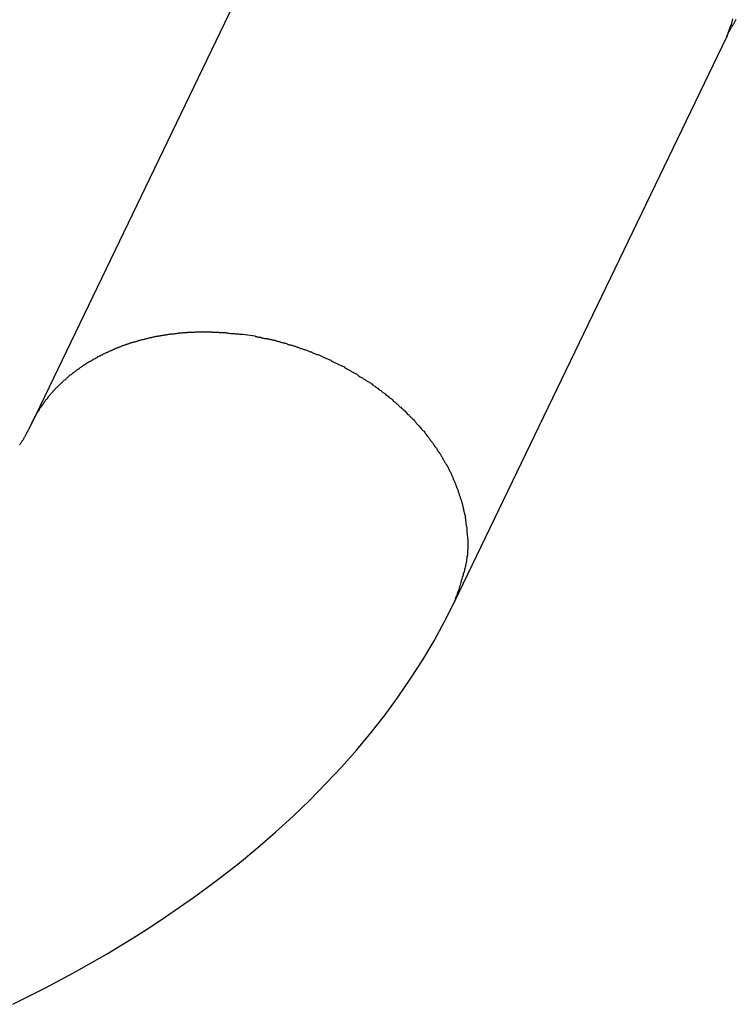
# Model space of a CAD drawing. Extents: x -47.1 to 38.6, y 21.7 to 52.6.
# Drawn here: x 6.3 to 6.9, y 39.5 to 40.3 of the extents above; entities that cross this region are included whole.
import ezdxf

# ---------------------------------------------------------------- set-up
doc = ezdxf.new("R2010")
doc.units = 0
doc.layers.get('0').update_dxf_attribs({"linetype": 'CONTINUOUS'})

msp = doc.modelspace()

# ---------------------------------------------------------------- linework, layer by layer
at = {"color": 0}
for points in [[(6.5044, 40.4093), (6.2832, 39.9504)], [(6.5044, 40.4093), (6.2832, 39.9504)], [(6.5044, 40.4093), (6.2832, 39.9504)], [(6.5044, 40.4093), (6.2832, 39.9504)], [(6.5044, 40.4093), (6.2832, 39.9504)], [(6.5044, 40.4093), (6.2832, 39.9504)], [(6.5044, 40.4093), (6.2832, 39.9504)], [(6.5044, 40.4093), (6.2832, 39.9504)], [(6.5044, 40.4093), (6.2832, 39.9504)], [(6.5044, 40.4093), (6.2832, 39.9504)], [(6.5044, 40.4093), (6.2832, 39.9504)], [(6.5044, 40.4093), (6.2832, 39.9504)], [(6.5044, 40.4093), (6.2832, 39.9504)], [(6.5044, 40.4093), (6.2832, 39.9504)], [(6.5044, 40.4093), (6.2832, 39.9504)], [(6.5044, 40.4093), (6.2832, 39.9504)], [(6.5044, 40.4093), (6.2832, 39.9504)], [(6.5044, 40.4093), (6.2832, 39.9504)], [(6.5044, 40.4093), (6.2832, 39.9504)], [(6.5044, 40.4093), (6.2832, 39.9504)], [(6.5044, 40.4093), (6.2832, 39.9504)], [(6.8531, 40.2793), (6.8528, 40.2781), (6.8524, 40.2769), (6.8521, 40.2757), (6.8518, 40.2745), (6.8515, 40.2736), (6.8509, 40.2724), (6.8506, 40.2712), (6.8501, 40.27), (6.8498, 40.2691), (6.8492, 40.2679), (6.8489, 40.2668), (6.8486, 40.2656), (6.8483, 40.2647)], [(6.8483, 40.2647), (6.8483, 40.2647), (6.8483, 40.2647), (6.8483, 40.2647), (6.8483, 40.2647), (6.8483, 40.2647), (6.8483, 40.2647), (6.8483, 40.2647), (6.8483, 40.2647), (6.8483, 40.2647), (6.8483, 40.2647), (6.8483, 40.2647), (6.8483, 40.2647), (6.8483, 40.2647), (6.8483, 40.2647), (6.8483, 40.2647), (6.8483, 40.2647), (6.8484, 40.2649), (6.8484, 40.2649), (6.8484, 40.2649), (6.8484, 40.2649), (6.8484, 40.2649), (6.8484, 40.2649), (6.8484, 40.2649), (6.8484, 40.2649), (6.8484, 40.2649), (6.8484, 40.2649), (6.8484, 40.2649), (6.8484, 40.2649), (6.8484, 40.2649), (6.8484, 40.2649), (6.8484, 40.2649), (6.8484, 40.2649), (6.8484, 40.2649), (6.8485, 40.2651), (6.8485, 40.2651), (6.8485, 40.2651), (6.8485, 40.2651), (6.8485, 40.2651), (6.8485, 40.2651), (6.8485, 40.2651), (6.8485, 40.2651), (6.8485, 40.2651), (6.8485, 40.2653), (6.8485, 40.2653), (6.8485, 40.2653), (6.8485, 40.2653), (6.8485, 40.2653), (6.8485, 40.2653), (6.8485, 40.2653), (6.8485, 40.2653), (6.8487, 40.2656), (6.8487, 40.2656), (6.8487, 40.2656), (6.8487, 40.2656), (6.8487, 40.2656), (6.8487, 40.2656), (6.8487, 40.2656), (6.8487, 40.2656), (6.8487, 40.2656), (6.8487, 40.2659), (6.8487, 40.2659), (6.8487, 40.2659), (6.8487, 40.2659), (6.8487, 40.2659), (6.8487, 40.2659), (6.8487, 40.2659), (6.8487, 40.2659), (6.849, 40.2662), (6.849, 40.2662), (6.849, 40.2662), (6.849, 40.2662), (6.849, 40.2662), (6.849, 40.2664), (6.849, 40.2664), (6.849, 40.2664), (6.849, 40.2664), (6.8493, 40.2667), (6.8493, 40.2667), (6.8493, 40.2667), (6.8493, 40.2667), (6.8493, 40.267), (6.8493, 40.267), (6.8493, 40.267), (6.8493, 40.267), (6.8496, 40.2673), (6.8496, 40.2673), (6.8496, 40.2673), (6.8496, 40.2673), (6.8496, 40.2673), (6.8496, 40.2676), (6.8496, 40.2676), (6.8496, 40.2678), (6.8496, 40.2678), (6.8499, 40.2681), (6.8499, 40.2681), (6.8499, 40.2682), (6.8499, 40.2682), (6.8501, 40.2685), (6.8501, 40.2685), (6.8501, 40.2688), (6.8501, 40.2688), (6.8504, 40.2691), (6.8504, 40.2691), (6.8504, 40.2691), (6.8504, 40.2694), (6.8504, 40.2694), (6.8507, 40.2697), (6.8507, 40.2697), (6.8507, 40.27), (6.8507, 40.27), (6.851, 40.2703), (6.851, 40.2703), (6.851, 40.2706), (6.851, 40.2706), (6.8513, 40.2709), (6.8513, 40.2709), (6.8515, 40.2712), (6.8515, 40.2713), (6.8518, 40.2716), (6.8518, 40.2716), (6.8519, 40.2719), (6.8522, 40.2725), (6.8525, 40.2728), (6.8528, 40.2734), (6.8531, 40.2737), (6.8534, 40.2743), (6.8537, 40.2749), (6.854, 40.2755), (6.8543, 40.2758), (6.8546, 40.2764), (6.8549, 40.2769), (6.8552, 40.2775), (6.8555, 40.2778), (6.8558, 40.2784), (6.8561, 40.279)], [(6.6271, 39.8058), (6.8483, 40.2647)], [(6.6271, 39.8058), (6.8483, 40.2647)], [(6.6271, 39.8058), (6.8483, 40.2647)], [(6.6271, 39.8058), (6.8483, 40.2647)], [(6.6271, 39.8058), (6.8483, 40.2647)], [(6.6271, 39.8058), (6.8483, 40.2647)], [(6.6271, 39.8058), (6.8483, 40.2647)], [(6.6271, 39.8058), (6.8483, 40.2647)], [(6.6271, 39.8058), (6.8483, 40.2647)], [(6.6271, 39.8058), (6.8483, 40.2647)], [(6.6271, 39.8058), (6.8483, 40.2647)], [(6.6271, 39.8058), (6.8483, 40.2647)], [(6.6271, 39.8058), (6.8483, 40.2647)], [(6.6271, 39.8058), (6.8483, 40.2647)], [(6.6271, 39.8058), (6.8483, 40.2647)], [(6.6271, 39.8058), (6.8483, 40.2647)], [(6.6271, 39.8058), (6.8483, 40.2647)], [(6.6271, 39.8058), (6.8483, 40.2647)], [(6.6271, 39.8058), (6.8483, 40.2647)], [(6.6271, 39.8058), (6.8483, 40.2647)], [(6.6271, 39.8058), (6.8483, 40.2647)], [(6.8483, 40.2647), (6.8483, 40.2647)], [(6.2832, 39.9504), (6.2861, 39.956), (6.2861, 39.956), (6.2861, 39.9563), (6.2864, 39.9566), (6.2864, 39.9569), (6.2867, 39.9572), (6.2867, 39.9575), (6.287, 39.9578), (6.2873, 39.9581), (6.2876, 39.9587), (6.2876, 39.959), (6.2879, 39.9593), (6.2882, 39.9596), (6.2885, 39.96), (6.2885, 39.9603), (6.2888, 39.9606), (6.2891, 39.9609), (6.2894, 39.9615), (6.2894, 39.9615), (6.2894, 39.9618), (6.2897, 39.9621), (6.2898, 39.9624), (6.2901, 39.9627), (6.2901, 39.963), (6.2904, 39.9633), (6.2907, 39.9636), (6.291, 39.964), (6.291, 39.9643), (6.2913, 39.9646), (6.2916, 39.9649), (6.2919, 39.9652), (6.292, 39.9655), (6.2923, 39.9658), (6.2926, 39.9661), (6.2929, 39.9667), (6.2929, 39.9667), (6.2929, 39.967), (6.2932, 39.9673), (6.2935, 39.9676), (6.2938, 39.9679), (6.2938, 39.9682), (6.2941, 39.9685), (6.2944, 39.9688), (6.2947, 39.9692), (6.2947, 39.9695), (6.295, 39.9698), (6.2953, 39.9701), (6.2956, 39.9704), (6.2959, 39.9707), (6.2962, 39.971), (6.2965, 39.9713), (6.2968, 39.9719), (6.2968, 39.9719), (6.2968, 39.9722), (6.2971, 39.9725), (6.2974, 39.9728), (6.2977, 39.9731), (6.2979, 39.9734), (6.2982, 39.9737), (6.2985, 39.974), (6.2988, 39.9743), (6.2989, 39.9746), (6.2992, 39.9749), (6.2995, 39.9752), (6.2998, 39.9755), (6.3001, 39.9758), (6.3004, 39.9761), (6.3007, 39.9764), (6.301, 39.9768), (6.301, 39.9768), (6.301, 39.9771), (6.3013, 39.9774), (6.3016, 39.9777), (6.3019, 39.978), (6.3022, 39.9783), (6.3025, 39.9786), (6.3028, 39.9789), (6.3031, 39.9792), (6.3034, 39.9795), (6.3037, 39.9798), (6.304, 39.9801), (6.3043, 39.9804), (6.3046, 39.9807), (6.3049, 39.981), (6.3052, 39.9813), (6.3055, 39.9816), (6.3055, 39.9816), (6.3057, 39.9817), (6.306, 39.982), (6.3063, 39.9823), (6.3066, 39.9826), (6.3069, 39.9829), (6.3072, 39.9832), (6.3075, 39.9835), (6.3078, 39.9838), (6.3081, 39.984), (6.3084, 39.9843), (6.3087, 39.9846), (6.309, 39.9849), (6.3093, 39.9852), (6.3096, 39.9855), (6.3099, 39.9858), (6.3103, 39.9861), (6.3103, 39.9861), (6.3106, 39.9861), (6.3109, 39.9864), (6.3112, 39.9867), (6.3115, 39.987), (6.3118, 39.9873), (6.3121, 39.9876), (6.3124, 39.9879), (6.3127, 39.9882), (6.313, 39.9884), (6.3133, 39.9887), (6.3136, 39.989), (6.3139, 39.9893), (6.3142, 39.9896), (6.3145, 39.9899), (6.3148, 39.9902), (6.3154, 39.9905), (6.3154, 39.9905), (6.3157, 39.9905), (6.316, 39.9908), (6.3163, 39.9911), (6.3166, 39.9914), (6.3169, 39.9915), (6.3172, 39.9918), (6.3175, 39.9921), (6.318, 39.9924), (6.3183, 39.9924), (6.3186, 39.9927), (6.3189, 39.993), (6.3192, 39.9933), (6.3195, 39.9936), (6.3198, 39.9939), (6.3201, 39.9942), (6.3207, 39.9945), (6.3207, 39.9945), (6.321, 39.9945), (6.3213, 39.9948), (6.3216, 39.9951), (6.3219, 39.9954), (6.3222, 39.9954), (6.3225, 39.9957), (6.3228, 39.996), (6.3234, 39.9963), (6.3237, 39.9963), (6.324, 39.9966), (6.3243, 39.9969), (6.3247, 39.9972), (6.325, 39.9974), (6.3253, 39.9977), (6.3256, 39.998), (6.3262, 39.9983), (6.3262, 39.9983), (6.3265, 39.9983), (6.3268, 39.9986), (6.3271, 39.9989), (6.3275, 39.9992), (6.3278, 39.9992), (6.3281, 39.9995), (6.3284, 39.9998), (6.329, 40.0001), (6.3293, 40.0001), (6.3296, 40.0004), (6.3299, 40.0007), (6.3305, 40.001), (6.3308, 40.001), (6.3311, 40.0013), (6.3314, 40.0016), (6.332, 40.0019), (6.332, 40.0019), (6.3323, 40.0019), (6.3326, 40.0022), (6.3329, 40.0023), (6.3334, 40.0026), (6.3337, 40.0026), (6.334, 40.0029), (6.3343, 40.0032), (6.3349, 40.0035), (6.3352, 40.0035), (6.3355, 40.0038), (6.3358, 40.004), (6.3364, 40.0043), (6.3367, 40.0043), (6.337, 40.0046), (6.3373, 40.0049), (6.3379, 40.0052), (6.3379, 40.0052), (6.3382, 40.0052), (6.3385, 40.0055), (6.3388, 40.0055), (6.3394, 40.0058), (6.3397, 40.0058), (6.34, 40.0061), (6.3403, 40.0064), (6.3409, 40.0067), (6.3412, 40.0067), (6.3415, 40.007), (6.3418, 40.0071), (6.3424, 40.0074), (6.3427, 40.0074), (6.3432, 40.0077), (6.3435, 40.008), (6.3441, 40.0083), (6.3441, 40.0083), (6.3444, 40.0083), (6.3447, 40.0086), (6.345, 40.0086), (6.3456, 40.0089), (6.3459, 40.0089), (6.3462, 40.0092), (6.3465, 40.0093), (6.3471, 40.0096), (6.3474, 40.0096), (6.3477, 40.0099), (6.348, 40.0099), (6.3486, 40.0102), (6.3489, 40.0102), (6.3494, 40.0105), (6.3497, 40.0108), (6.3503, 40.0111), (6.3503, 40.0111), (6.3506, 40.0111), (6.3509, 40.0114), (6.3512, 40.0114), (6.3518, 40.0117), (6.3521, 40.0117), (6.3525, 40.012), (6.3528, 40.012), (6.3534, 40.0123), (6.3537, 40.0123), (6.354, 40.0126), (6.3543, 40.0126), (6.3549, 40.0129), (6.3552, 40.0129), (6.3558, 40.0132), (6.3561, 40.0134), (6.3567, 40.0137), (6.3567, 40.0137), (6.357, 40.0137), (6.3573, 40.0139), (6.3576, 40.0139), (6.3582, 40.0142), (6.3585, 40.0142), (6.3591, 40.0145), (6.3594, 40.0145), (6.36, 40.0148), (6.3603, 40.0148), (6.3606, 40.0151), (6.3609, 40.0151), (6.3615, 40.0154), (6.3618, 40.0154), (6.3624, 40.0157), (6.3627, 40.0157), (6.3633, 40.016), (6.3633, 40.016), (6.3636, 40.016), (6.3639, 40.016), (6.3642, 40.016), (6.3648, 40.0163), (6.3651, 40.0163), (6.3656, 40.0166), (6.3659, 40.0166), (6.3665, 40.0169), (6.3668, 40.0169), (6.3672, 40.017), (6.3675, 40.017), (6.3681, 40.0173), (6.3684, 40.0173), (6.369, 40.0176), (6.3693, 40.0176), (6.3699, 40.0179), (6.3699, 40.0179), (6.3702, 40.0179), (6.3705, 40.0179), (6.3708, 40.0179), (6.3714, 40.0182), (6.3717, 40.0182), (6.3722, 40.0185), (6.3725, 40.0185), (6.3731, 40.0188), (6.3734, 40.0188), (6.3738, 40.0188), (6.3741, 40.0188), (6.3747, 40.0191), (6.375, 40.0191), (6.3756, 40.0194), (6.3759, 40.0194), (6.3765, 40.0197), (6.3765, 40.0197), (6.3768, 40.0197), (6.3771, 40.0197), (6.3774, 40.0197), (6.378, 40.02), (6.3783, 40.02), (6.3789, 40.0201), (6.3792, 40.0201), (6.3798, 40.0204), (6.3801, 40.0204), (6.3805, 40.0204), (6.3808, 40.0204), (6.3814, 40.0207), (6.3817, 40.0207), (6.3823, 40.0209), (6.3826, 40.0209), (6.3832, 40.0212), (6.3832, 40.0212), (6.3835, 40.0212), (6.3838, 40.0212), (6.3841, 40.0212), (6.3847, 40.0215), (6.385, 40.0215), (6.3856, 40.0215), (6.3859, 40.0215), (6.3865, 40.0218), (6.3868, 40.0218), (6.3872, 40.0218), (6.3875, 40.0218), (6.3881, 40.0221), (6.3884, 40.0221), (6.389, 40.0221), (6.3893, 40.0221), (6.3899, 40.0224), (6.3899, 40.0224), (6.3902, 40.0224), (6.3905, 40.0224), (6.3908, 40.0224), (6.3914, 40.0226), (6.3917, 40.0226), (6.3923, 40.0226), (6.3926, 40.0226), (6.3932, 40.0229), (6.3935, 40.0229), (6.3939, 40.0229), (6.3942, 40.0229), (6.3948, 40.0232), (6.3951, 40.0232), (6.3957, 40.0232), (6.396, 40.0232), (6.3966, 40.0235), (6.3966, 40.0235), (6.3969, 40.0235), (6.3972, 40.0235), (6.3975, 40.0235), (6.3981, 40.0235), (6.3984, 40.0235), (6.399, 40.0235), (6.3993, 40.0235), (6.3999, 40.0238), (6.4002, 40.0238), (6.4007, 40.0238), (6.401, 40.0238), (6.4016, 40.024), (6.4019, 40.024), (6.4025, 40.024), (6.4028, 40.024), (6.4034, 40.0243), (6.4034, 40.0243), (6.4037, 40.0243), (6.404, 40.0243), (6.4043, 40.0243), (6.4049, 40.0243), (6.4052, 40.0243), (6.4058, 40.0243), (6.4061, 40.0243), (6.4067, 40.0245), (6.407, 40.0245), (6.4076, 40.0245), (6.4079, 40.0245), (6.4085, 40.0245), (6.4088, 40.0245), (6.4094, 40.0245), (6.4097, 40.0245), (6.4103, 40.0248), (6.4103, 40.0248), (6.4106, 40.0248), (6.4109, 40.0248), (6.4112, 40.0248), (6.4118, 40.0248), (6.4121, 40.0248), (6.4125, 40.0248), (6.4128, 40.0248), (6.4134, 40.0249), (6.4137, 40.0249), (6.414, 40.0249), (6.4143, 40.0249), (6.4149, 40.0249), (6.4152, 40.0249), (6.4158, 40.0249), (6.4161, 40.0249), (6.4167, 40.0252), (6.4167, 40.0252), (6.417, 40.0252), (6.4173, 40.0252), (6.4176, 40.0252), (6.4181, 40.0252), (6.4184, 40.0252), (6.4187, 40.0252), (6.419, 40.0252), (6.4196, 40.0252), (6.4199, 40.0252), (6.4202, 40.0252), (6.4205, 40.0252), (6.4211, 40.0252), (6.4214, 40.0252), (6.4217, 40.0252), (6.422, 40.0252), (6.4226, 40.0254), (6.4226, 40.0254), (6.4229, 40.0252), (6.4235, 40.0252), (6.4238, 40.0252), (6.4244, 40.0252), (6.4247, 40.0252), (6.4253, 40.0252), (6.4256, 40.0252), (6.4262, 40.0252), (6.4265, 40.0252), (6.4271, 40.0252), (6.4274, 40.0252), (6.428, 40.0252), (6.4283, 40.0252), (6.4289, 40.0252), (6.4293, 40.0252), (6.4299, 40.0252), (6.4299, 40.0252), (6.4305, 40.0249), (6.4311, 40.0249), (6.4317, 40.0249), (6.4326, 40.0249), (6.4332, 40.0248), (6.4338, 40.0248), (6.4344, 40.0248), (6.4353, 40.0248), (6.4359, 40.0245), (6.4365, 40.0245), (6.4371, 40.0245), (6.438, 40.0245), (6.4386, 40.0245), (6.4394, 40.0245), (6.44, 40.0245), (6.4409, 40.0245), (6.4409, 40.0245), (6.4416, 40.0242), (6.4425, 40.0242), (6.4434, 40.0241), (6.4443, 40.0241), (6.4452, 40.0238), (6.4461, 40.0238), (6.447, 40.0238), (6.4479, 40.0238), (6.4488, 40.0235), (6.4497, 40.0235), (6.4506, 40.0235), (6.4515, 40.0235), (6.4524, 40.0232), (6.4533, 40.0232), (6.4542, 40.0232), (6.4551, 40.0232)], [(6.4551, 40.0232), (6.4648, 40.0217), (6.4648, 40.0217), (6.4654, 40.0214), (6.466, 40.0214), (6.4666, 40.0211), (6.4672, 40.0211), (6.4678, 40.0208), (6.4684, 40.0208), (6.469, 40.0206), (6.4696, 40.0206), (6.4702, 40.0203), (6.4708, 40.0203), (6.4714, 40.02), (6.472, 40.02), (6.4726, 40.0197), (6.4732, 40.0197), (6.4738, 40.0197), (6.4747, 40.0197), (6.4747, 40.0197), (6.4753, 40.0194), (6.4759, 40.0194), (6.4765, 40.0191), (6.4771, 40.0191), (6.4777, 40.0188), (6.4783, 40.0188), (6.4789, 40.0185), (6.4797, 40.0185), (6.4803, 40.0182), (6.4809, 40.0182), (6.4815, 40.0179), (6.4821, 40.0179), (6.4827, 40.0176), (6.4833, 40.0176), (6.4839, 40.0173), (6.4848, 40.0173), (6.4848, 40.0173), (6.4854, 40.017), (6.486, 40.0167), (6.4866, 40.0164), (6.4872, 40.0164), (6.4878, 40.0161), (6.4884, 40.0161), (6.489, 40.0158), (6.4899, 40.0158), (6.4905, 40.0155), (6.4911, 40.0152), (6.4917, 40.0149), (6.4924, 40.0149), (6.493, 40.0146), (6.4936, 40.0146), (6.4942, 40.0143), (6.4951, 40.0143), (6.4951, 40.0143), (6.4957, 40.014), (6.4963, 40.0137), (6.4969, 40.0134), (6.4975, 40.0134), (6.4981, 40.0131), (6.4987, 40.0128), (6.4993, 40.0125), (6.5002, 40.0125), (6.5008, 40.0122), (6.5014, 40.0119), (6.502, 40.0116), (6.5028, 40.0116), (6.5034, 40.0113), (6.504, 40.0111), (6.5046, 40.0108), (6.5055, 40.0108), (6.5055, 40.0108), (6.5061, 40.0105), (6.5067, 40.0102), (6.5073, 40.0099), (6.508, 40.0096), (6.5086, 40.0093), (6.5092, 40.009), (6.5098, 40.0087), (6.5107, 40.0087), (6.5113, 40.0084), (6.5119, 40.0081), (6.5125, 40.0078), (6.5134, 40.0076), (6.514, 40.0073), (6.5146, 40.007), (6.5152, 40.0067), (6.5161, 40.0067), (6.5161, 40.0067), (6.5167, 40.0064), (6.5173, 40.0061), (6.5179, 40.0058), (6.5185, 40.0055), (6.5191, 40.0052), (6.5197, 40.0049), (6.5203, 40.0046), (6.5212, 40.0043), (6.5218, 40.004), (6.5224, 40.0037), (6.523, 40.0034), (6.5239, 40.0031), (6.5245, 40.0028), (6.5251, 40.0025), (6.5257, 40.0022), (6.5266, 40.002), (6.5266, 40.002), (6.5272, 40.0014), (6.5278, 40.0011), (6.5284, 40.0008), (6.529, 40.0005), (6.5296, 40.0002), (6.5302, 39.9999), (6.5308, 39.9996), (6.5317, 39.9993), (6.5323, 39.9989), (6.5329, 39.9986), (6.5335, 39.9983), (6.5343, 39.998), (6.5349, 39.9977), (6.5355, 39.9974), (6.5361, 39.9971), (6.537, 39.9968), (6.537, 39.9968), (6.5376, 39.9962), (6.5382, 39.9959), (6.5388, 39.9956), (6.5394, 39.9953), (6.54, 39.9947), (6.5406, 39.9944), (6.5412, 39.9941), (6.5421, 39.9938), (6.5427, 39.9932), (6.5433, 39.9929), (6.5439, 39.9926), (6.5446, 39.9923), (6.5452, 39.9918), (6.5458, 39.9915), (6.5464, 39.9912), (6.5473, 39.9909), (6.5473, 39.9909), (6.5479, 39.9903), (6.5485, 39.99), (6.5491, 39.9894), (6.5497, 39.9891), (6.5503, 39.9885), (6.5509, 39.9882), (6.5515, 39.9879), (6.5524, 39.9876), (6.553, 39.987), (6.5536, 39.9867), (6.5542, 39.9863), (6.5548, 39.986), (6.5554, 39.9854), (6.556, 39.9851), (6.5566, 39.9848), (6.5575, 39.9845), (6.5575, 39.9845), (6.5581, 39.9839), (6.5587, 39.9836), (6.5593, 39.983), (6.5599, 39.9827), (6.5605, 39.9821), (6.5611, 39.9818), (6.5617, 39.9813), (6.5623, 39.981), (6.5629, 39.9804), (6.5635, 39.9801), (6.5641, 39.9795), (6.5647, 39.9792), (6.5653, 39.9786), (6.5659, 39.9783), (6.5665, 39.9778), (6.5672, 39.9775), (6.5672, 39.9775), (6.5677, 39.9769), (6.5683, 39.9764), (6.5689, 39.9758), (6.5695, 39.9755), (6.5701, 39.9749), (6.5707, 39.9746), (6.5713, 39.974), (6.5719, 39.9737), (6.5725, 39.9731), (6.5731, 39.9727), (6.5737, 39.9721), (6.5743, 39.9718), (6.5749, 39.9712), (6.5755, 39.9709), (6.5761, 39.9703), (6.5767, 39.97), (6.5767, 39.97), (6.577, 39.9694), (6.5776, 39.9688), (6.5782, 39.9682), (6.5788, 39.9679), (6.5794, 39.9673), (6.58, 39.9668), (6.5806, 39.9662), (6.5812, 39.9659), (6.5815, 39.9653), (6.5821, 39.9647), (6.5827, 39.9641), (6.5833, 39.9638), (6.5839, 39.9632), (6.5845, 39.9629), (6.5851, 39.9623), (6.5857, 39.962), (6.5857, 39.962), (6.586, 39.9614), (6.5866, 39.9608), (6.5872, 39.9602), (6.5878, 39.9598), (6.5881, 39.9592), (6.5887, 39.9586), (6.5893, 39.958), (6.5899, 39.9577), (6.5902, 39.9571), (6.5908, 39.9565), (6.5914, 39.9559), (6.592, 39.9556), (6.5924, 39.955), (6.593, 39.9544), (6.5936, 39.9538), (6.5942, 39.9535), (6.5942, 39.9535), (6.5945, 39.9529), (6.5951, 39.9523), (6.5954, 39.9517), (6.596, 39.9511), (6.5963, 39.9505), (6.5969, 39.9499), (6.5975, 39.9493), (6.5981, 39.949), (6.5984, 39.9484), (6.599, 39.9478), (6.5993, 39.9472), (6.5999, 39.9467), (6.6002, 39.9461), (6.6008, 39.9455), (6.6014, 39.9449), (6.602, 39.9446), (6.602, 39.9446), (6.6023, 39.944), (6.6029, 39.9434), (6.6032, 39.9428), (6.6038, 39.9422), (6.6041, 39.9416), (6.6047, 39.941), (6.605, 39.9404), (6.6056, 39.9399), (6.6059, 39.9393), (6.6064, 39.9387), (6.6067, 39.9381), (6.6073, 39.9375), (6.6076, 39.9369), (6.6082, 39.9363), (6.6085, 39.9357), (6.6091, 39.9353), (6.6091, 39.9353), (6.6094, 39.9347), (6.6097, 39.9341), (6.61, 39.9335), (6.6106, 39.9329), (6.6109, 39.9323), (6.6115, 39.9317), (6.6118, 39.9311), (6.6124, 39.9305), (6.6127, 39.9299), (6.613, 39.9293), (6.6133, 39.9287), (6.6139, 39.9281), (6.6142, 39.9275), (6.6147, 39.9269), (6.615, 39.9263), (6.6156, 39.9258), (6.6156, 39.9258), (6.6159, 39.925), (6.6162, 39.9244), (6.6165, 39.9238), (6.6169, 39.9232), (6.6172, 39.9226), (6.6175, 39.922), (6.6178, 39.9214), (6.6184, 39.9208), (6.6187, 39.9202), (6.619, 39.9196), (6.6193, 39.919), (6.6198, 39.9184), (6.6201, 39.9178), (6.6204, 39.9172), (6.6207, 39.9166), (6.6213, 39.916), (6.6213, 39.916), (6.6216, 39.9152), (6.6219, 39.9146), (6.6222, 39.914), (6.6225, 39.9134), (6.6228, 39.9128), (6.6231, 39.9122), (6.6234, 39.9116), (6.6237, 39.911), (6.624, 39.9103), (6.6243, 39.9097), (6.6246, 39.9091), (6.6249, 39.9085), (6.6252, 39.9079), (6.6255, 39.9073), (6.6258, 39.9067), (6.6261, 39.9061), (6.6261, 39.9061), (6.6261, 39.9052), (6.6264, 39.9046), (6.6267, 39.904), (6.627, 39.9034), (6.6272, 39.9028), (6.6275, 39.9022), (6.6278, 39.9016), (6.6281, 39.901), (6.6281, 39.9003), (6.6284, 39.8997), (6.6287, 39.8991), (6.629, 39.8985), (6.6292, 39.8979), (6.6295, 39.8973), (6.6298, 39.8967), (6.6301, 39.8961), (6.6301, 39.8961), (6.6301, 39.8952), (6.6304, 39.8946), (6.6305, 39.894), (6.6308, 39.8934), (6.6308, 39.8928), (6.6311, 39.8922), (6.6314, 39.8916), (6.6317, 39.891), (6.6317, 39.8904), (6.632, 39.8898), (6.6321, 39.8892), (6.6324, 39.8886), (6.6324, 39.888), (6.6327, 39.8874), (6.633, 39.8868), (6.6333, 39.8862), (6.6333, 39.8862), (6.6333, 39.8853), (6.6336, 39.8847), (6.6336, 39.8841), (6.6339, 39.8835), (6.6339, 39.8829), (6.6342, 39.8823), (6.6342, 39.8817), (6.6345, 39.8811), (6.6345, 39.8804), (6.6347, 39.8798), (6.6347, 39.8792), (6.635, 39.8786), (6.635, 39.878), (6.6353, 39.8774), (6.6353, 39.8768), (6.6356, 39.8762), (6.6356, 39.8762), (6.6356, 39.8753), (6.6356, 39.8747), (6.6356, 39.8741), (6.6359, 39.8735), (6.6359, 39.8729), (6.636, 39.8723), (6.636, 39.8717), (6.6363, 39.8711), (6.6363, 39.8703), (6.6363, 39.8697), (6.6363, 39.8691), (6.6366, 39.8685), (6.6366, 39.8679), (6.6367, 39.8673), (6.6367, 39.8667), (6.637, 39.8661), (6.637, 39.8661), (6.637, 39.8655), (6.637, 39.8649), (6.637, 39.8643), (6.637, 39.8637), (6.637, 39.8631), (6.637, 39.8625), (6.637, 39.8619), (6.6373, 39.8613), (6.6373, 39.8607), (6.6373, 39.8601), (6.6373, 39.8595), (6.6375, 39.8589), (6.6375, 39.8583), (6.6375, 39.8577), (6.6375, 39.8571), (6.6378, 39.8568), (6.6378, 39.8568), (6.6378, 39.8562), (6.6378, 39.8556), (6.6378, 39.855), (6.6378, 39.8547), (6.6378, 39.8541), (6.6378, 39.8535), (6.6378, 39.8529), (6.6378, 39.8526), (6.6378, 39.852), (6.6378, 39.8514), (6.6378, 39.8508), (6.6378, 39.8505), (6.6378, 39.8499), (6.6378, 39.8493), (6.6378, 39.8487), (6.638, 39.8484), (6.638, 39.8484), (6.6377, 39.8475), (6.6377, 39.8469), (6.6377, 39.8463), (6.6377, 39.8457), (6.6375, 39.8451), (6.6375, 39.8445), (6.6375, 39.8439), (6.6375, 39.8433), (6.6372, 39.8425), (6.6372, 39.8419), (6.6371, 39.8413), (6.6371, 39.8407), (6.6368, 39.8401), (6.6368, 39.8395), (6.6368, 39.8389), (6.6368, 39.8383), (6.6368, 39.8383), (6.6365, 39.8374), (6.6362, 39.8365), (6.6359, 39.8356), (6.6359, 39.8347), (6.6356, 39.8338), (6.6354, 39.8329), (6.6351, 39.832), (6.6351, 39.8311), (6.6348, 39.8302), (6.6345, 39.8293), (6.6342, 39.8284), (6.634, 39.8275), (6.6337, 39.8266), (6.6334, 39.8257), (6.6331, 39.8248), (6.633, 39.824), (6.633, 39.824), (6.6325, 39.8228), (6.6322, 39.8216), (6.6319, 39.8204), (6.6316, 39.8193), (6.6311, 39.8181), (6.6308, 39.8169), (6.6305, 39.8157), (6.6302, 39.8148), (6.6296, 39.8136), (6.6293, 39.8124), (6.6289, 39.8112), (6.6286, 39.8103), (6.628, 39.8091), (6.6277, 39.8079), (6.6274, 39.8067), (6.6271, 39.8058)], [(6.2832, 39.9504), (6.2832, 39.9504), (6.2831, 39.9502), (6.2831, 39.9502), (6.2831, 39.9502), (6.2831, 39.9502), (6.2831, 39.9502), (6.2831, 39.9502), (6.2831, 39.9502), (6.2831, 39.9502), (6.2831, 39.9502), (6.2831, 39.9502), (6.2831, 39.9502), (6.2831, 39.9502), (6.2831, 39.9502), (6.2831, 39.9502), (6.2831, 39.9502), (6.2831, 39.9502), (6.2831, 39.9502), (6.2829, 39.9499), (6.2829, 39.9499), (6.2829, 39.9499), (6.2829, 39.9499), (6.2829, 39.9499), (6.2829, 39.9499), (6.2829, 39.9499), (6.2829, 39.9499), (6.2829, 39.9499), (6.2829, 39.9499), (6.2829, 39.9499), (6.2829, 39.9499), (6.2829, 39.9499), (6.2829, 39.9499), (6.2829, 39.9499), (6.2829, 39.9499), (6.2829, 39.9499), (6.2828, 39.9496), (6.2828, 39.9496), (6.2828, 39.9496), (6.2828, 39.9496), (6.2828, 39.9496), (6.2828, 39.9496), (6.2828, 39.9496), (6.2828, 39.9496), (6.2828, 39.9495), (6.2828, 39.9495), (6.2828, 39.9495), (6.2828, 39.9495), (6.2828, 39.9495), (6.2828, 39.9495), (6.2828, 39.9495), (6.2828, 39.9495), (6.2828, 39.9495), (6.2825, 39.9492), (6.2825, 39.9492), (6.2825, 39.9492), (6.2825, 39.9492), (6.2825, 39.9491), (6.2825, 39.9491), (6.2825, 39.9491), (6.2825, 39.9491), (6.2824, 39.9488), (6.2824, 39.9488), (6.2824, 39.9488), (6.2824, 39.9488), (6.2824, 39.9488), (6.2824, 39.9488), (6.2824, 39.9488), (6.2824, 39.9488), (6.2824, 39.9488), (6.2821, 39.9485), (6.2821, 39.9485), (6.2821, 39.9485), (6.2821, 39.9485), (6.2821, 39.9482), (6.2821, 39.9482), (6.2821, 39.9482), (6.2821, 39.9482), (6.2819, 39.9479), (6.2819, 39.9479), (6.2819, 39.9479), (6.2819, 39.9479), (6.2819, 39.9477), (6.2819, 39.9477), (6.2819, 39.9477), (6.2819, 39.9477), (6.2819, 39.9477), (6.2816, 39.9474), (6.2816, 39.9474), (6.2816, 39.9471), (6.2816, 39.9471), (6.2813, 39.9468), (6.2813, 39.9468), (6.2813, 39.9468), (6.2813, 39.9468), (6.281, 39.9465), (6.281, 39.9465), (6.281, 39.9462), (6.281, 39.9462), (6.281, 39.9459), (6.281, 39.9459), (6.281, 39.9459), (6.281, 39.9459), (6.281, 39.9459), (6.2807, 39.9456), (6.2807, 39.9454), (6.2805, 39.9451), (6.2805, 39.9451), (6.2802, 39.9448), (6.2802, 39.9448), (6.2802, 39.9445), (6.2802, 39.9445), (6.2799, 39.9442), (6.2799, 39.9442), (6.2799, 39.9439), (6.2799, 39.9439), (6.2796, 39.9436), (6.2796, 39.9436), (6.2796, 39.9433), (6.2796, 39.9433), (6.2796, 39.9433), (6.2793, 39.9427), (6.279, 39.9421), (6.2787, 39.9415), (6.2784, 39.9412), (6.2781, 39.9406), (6.2778, 39.9401), (6.2775, 39.9395), (6.2773, 39.9392), (6.277, 39.9386), (6.2767, 39.938), (6.2764, 39.9374), (6.2761, 39.9371), (6.2758, 39.9365), (6.2755, 39.9362), (6.2752, 39.9356), (6.2749, 39.9353), (6.2749, 39.9353), (6.2746, 39.9347), (6.2743, 39.9344), (6.274, 39.9338), (6.2737, 39.9335), (6.2734, 39.9329)], [(6.2832, 39.9504), (6.2832, 39.9504)], [(6.2681, 39.4789), (6.2811, 39.4854), (6.2942, 39.4921), (6.3069, 39.4988), (6.3197, 39.5057), (6.3322, 39.5128), (6.3447, 39.52), (6.3567, 39.5272), (6.3687, 39.5346), (6.3805, 39.5421), (6.3923, 39.5499), (6.4036, 39.5577), (6.4149, 39.5656), (6.426, 39.5737), (6.437, 39.582), (6.437, 39.582), (6.4522, 39.5939), (6.4672, 39.6063), (6.4817, 39.6188), (6.4959, 39.6317), (6.5094, 39.6447), (6.5226, 39.6581), (6.5354, 39.6717), (6.5477, 39.6857), (6.5594, 39.6997), (6.5706, 39.7141), (6.5814, 39.7287), (6.5916, 39.7437), (6.6012, 39.7588), (6.6104, 39.7742), (6.619, 39.7898), (6.6271, 39.8058)], [(6.6271, 39.8058), (6.6271, 39.8058)]]:
    msp.add_lwpolyline(points, dxfattribs=at)

doc.saveas('drawing.dxf')
